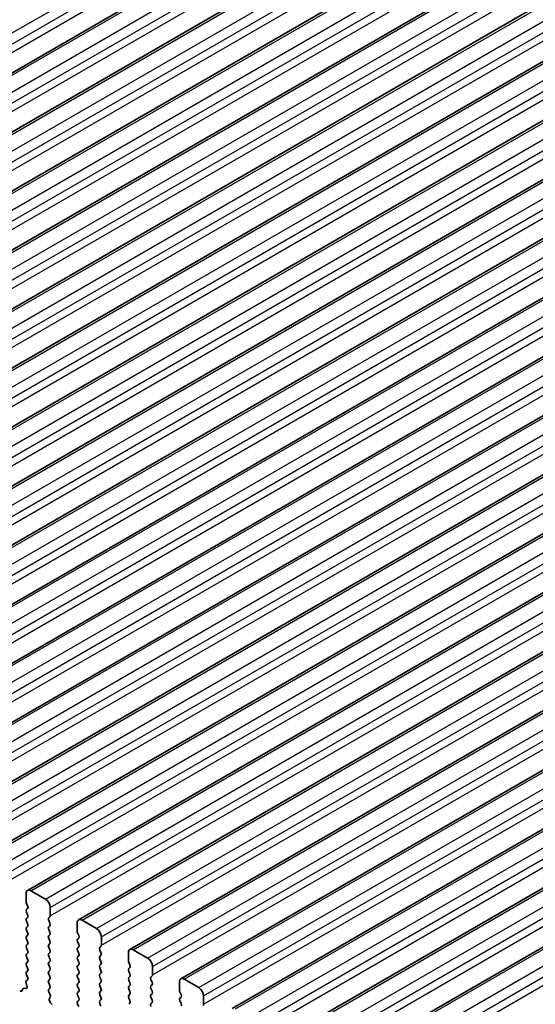
# Model space of a CAD drawing. Units: millimetres. Extents: x 0 to 6772, y 0 to 1124.
# Drawn here: x 834 to 871, y 406 to 478 of the extents above; entities that cross this region are included whole.
import ezdxf

# ---------------------------------------------------------------- set-up
doc = ezdxf.new("R2010")
doc.units = ezdxf.units.MM
doc.layers.add('Visible (ISO)', color=7, linetype='Continuous', lineweight=35)
doc.layers.add('Visible Narrow (ISO)', color=7, linetype='Continuous', lineweight=25)

msp = doc.modelspace()

# ---------------------------------------------------------------- linework, layer by layer
at = {"layer": 'Visible (ISO)'}
for p, q in [((781.6947, 444.6643), (885.6394, 504.6768)), ((785.4424, 442.5006), (889.3871, 502.5131)), ((789.19, 440.3369), (893.1347, 500.3494)), ((792.9377, 438.1732), (896.8824, 498.1857)), ((796.6854, 436.0094), (900.6301, 496.0219)), ((800.433, 433.8457), (904.3777, 493.8582)), ((804.1807, 431.682), (908.1254, 491.6945)), ((807.9284, 429.5183), (911.873, 489.5308)), ((811.676, 427.3546), (915.6207, 487.3671)), ((815.4237, 425.1909), (919.3684, 485.2034)), ((819.1713, 423.0272), (923.116, 483.0396)), ((822.919, 420.8634), (926.8637, 480.8759)), ((826.6667, 418.6997), (930.6114, 478.7122)), ((830.4143, 416.536), (934.359, 476.5485)), ((834.162, 414.3723), (938.1067, 474.3848)), ((837.9097, 412.2086), (941.8544, 472.2211)), ((841.6573, 410.0449), (945.602, 470.0574)), ((845.405, 407.8811), (949.3497, 467.8936)), ((849.1527, 405.7174), (953.0974, 465.7299)), ((852.9003, 403.5537), (956.845, 463.5662)), ((856.648, 401.39), (960.5927, 461.4025)), ((835.4727, 413.7351), (834.412, 414.3475)), ((834.0585, 414.1434), (834.0585, 413.531)), ((834.0867, 413.4167), (834.1716, 413.2371)), ((834.1716, 413.0411), (834.0867, 412.9595)), ((835.8262, 412.5104), (835.8262, 413.1228)), ((834.0867, 412.7635), (834.1716, 412.5839)), ((834.1716, 412.3879), (834.0867, 412.3063)), ((835.7131, 412.3471), (835.7979, 412.4288)), ((835.7979, 411.9715), (835.7131, 412.1511)), ((839.2203, 411.5714), (838.1597, 412.1838)), ((834.0867, 412.1103), (834.1716, 411.9307)), ((834.1716, 411.7347), (834.0867, 411.6531)), ((834.0867, 411.4571), (834.1716, 411.2775)), ((835.7131, 411.6939), (835.7979, 411.7756)), ((835.7979, 411.3183), (835.7131, 411.4979)), ((837.8061, 411.9797), (837.8061, 411.3673)), ((834.1716, 411.0815), (834.0867, 410.9999)), ((834.0867, 410.8039), (834.1716, 410.6243)), ((835.7131, 411.0407), (835.7979, 411.1224)), ((835.7979, 410.6651), (835.7131, 410.8448)), ((837.8344, 411.253), (837.9193, 411.0734)), ((837.9193, 410.8774), (837.8344, 410.7958)), ((839.5739, 410.3467), (839.5739, 410.9591)), ((834.1716, 410.4283), (834.0867, 410.3467)), ((834.0867, 410.1507), (834.1716, 409.9711)), ((835.7131, 410.3875), (835.7979, 410.4692)), ((835.7979, 410.0119), (835.7131, 410.1916)), ((837.8344, 410.5998), (837.9193, 410.4202)), ((837.9193, 410.2242), (837.8344, 410.1426)), ((839.4608, 410.1834), (839.5456, 410.265)), ((839.5456, 409.8078), (839.4608, 409.9874)), ((842.968, 409.4077), (841.9073, 410.0201)), ((834.1716, 409.7751), (834.0867, 409.6935)), ((834.0867, 409.4975), (834.1716, 409.3179)), ((835.7131, 409.7343), (835.7979, 409.816)), ((835.7979, 409.3587), (835.7131, 409.5384)), ((837.8344, 409.9466), (837.9193, 409.767)), ((837.9193, 409.571), (837.8344, 409.4894)), ((837.8344, 409.2934), (837.9193, 409.1138)), ((839.4608, 409.5302), (839.5456, 409.6118)), ((839.5456, 409.1546), (839.4608, 409.3342)), ((841.5538, 409.816), (841.5538, 409.2036)), ((834.1716, 409.1219), (834.0867, 409.0403)), ((834.0867, 408.8443), (834.1716, 408.6647)), ((835.7131, 409.0811), (835.7979, 409.1628)), ((835.7979, 408.7055), (835.7131, 408.8852)), ((837.9193, 408.9178), (837.8344, 408.8362)), ((837.8344, 408.6402), (837.9193, 408.4606)), ((839.4608, 408.877), (839.5456, 408.9586)), ((839.5456, 408.5014), (839.4608, 408.681)), ((841.5821, 409.0893), (841.6669, 408.9097)), ((841.6669, 408.7137), (841.5821, 408.632)), ((843.3216, 408.183), (843.3216, 408.7953)), ((834.1689, 407.8166), (834.0731, 407.7297)), ((834.1716, 408.4687), (834.0867, 408.3871)), ((834.0867, 408.1911), (834.1704, 408.014)), ((835.7131, 408.4279), (835.7979, 408.5096)), ((835.7979, 408.0523), (835.7131, 408.232)), ((835.7131, 407.7747), (835.7979, 407.8564)), ((837.9193, 408.2646), (837.8344, 408.183)), ((837.8344, 407.987), (837.9193, 407.8074)), ((839.4608, 408.2238), (839.5456, 408.3054)), ((839.5456, 407.8482), (839.4608, 408.0278)), ((841.5821, 408.4361), (841.6669, 408.2565)), ((841.6669, 408.0605), (841.5821, 407.9788)), ((843.2084, 408.0197), (843.2933, 408.1013)), ((843.2933, 407.6441), (843.2084, 407.8237)), ((846.7157, 407.244), (845.655, 407.8564)), ((833.8245, 407.1451), (833.7746, 407.0195)), ((834.0413, 407.1735), (833.9075, 407.1931)), ((834.0535, 407.5797), (834.123, 407.3403)), ((835.7979, 407.3991), (835.7131, 407.5788)), ((835.7143, 407.1227), (835.7979, 407.2032)), ((837.9193, 407.6114), (837.8344, 407.5298)), ((837.8344, 407.3338), (837.9193, 407.1542)), ((839.4608, 407.5706), (839.5456, 407.6523)), ((839.5456, 407.195), (839.4608, 407.3746)), ((841.5821, 407.7829), (841.6669, 407.6033)), ((841.6669, 407.4073), (841.5821, 407.3257)), ((841.5821, 407.1297), (841.6669, 406.9501)), ((843.2084, 407.3665), (843.2933, 407.4481)), ((843.2933, 406.9909), (843.2084, 407.1705)), ((845.3015, 407.6523), (845.3015, 407.0399)), ((835.8116, 406.7259), (835.7158, 406.9235)), ((835.7617, 406.3942), (835.8312, 406.5534)), ((837.9193, 406.9582), (837.8344, 406.8766)), ((837.8344, 406.6806), (837.9193, 406.501)), ((839.4608, 406.9174), (839.5456, 406.9991)), ((839.5456, 406.5418), (839.4608, 406.7214)), ((841.6669, 406.7541), (841.5821, 406.6725)), ((841.5821, 406.4765), (841.6669, 406.2969)), ((843.2084, 406.7133), (843.2933, 406.7949)), ((843.2933, 406.3377), (843.2084, 406.5173)), ((845.3297, 406.9256), (845.4146, 406.7459)), ((845.4146, 406.55), (845.3297, 406.4683)), ((847.0692, 406.0193), (847.0692, 406.6316)), ((835.9772, 405.9982), (835.8434, 406.133)), ((837.9193, 406.305), (837.8344, 406.2234)), ((837.8344, 406.0274), (837.9181, 405.8503)), ((839.4608, 406.2642), (839.5456, 406.3459)), ((839.5456, 405.8886), (839.4608, 406.0682)), ((841.6669, 406.1009), (841.5821, 406.0193)), ((843.2084, 406.0601), (843.2933, 406.1417)), ((845.3297, 406.2724), (845.4146, 406.0927))]:
    msp.add_line(p, q, dxfattribs=at)
for centre, major_axis, start_param, end_param in [((834.412, 413.9393), (-0.25, 0.433), 5.4977871, 7.0685835), ((835.4727, 413.3269), (-0.25, 0.433), 3.9269908, 5.4977871), ((834.1999, 412.7962), (-0.1, 0.1732), 0.1418971, 1.4288993), ((834.1999, 413.4494), (0.1, -0.1732), 3.9269908, 4.5704919), ((834.0585, 413.2044), (0.1, -0.1732), 0.1418971, 1.4288993), ((834.1999, 412.143), (-0.1, 0.1732), 0.1418971, 1.4288993), ((834.0585, 412.5512), (0.1, -0.1732), 0.1418971, 1.4288993), ((835.8262, 412.1838), (-0.1, 0.1732), 0.1418971, 1.4288993), ((835.6848, 412.5921), (0.1, -0.1732), 0.1418971, 0.7853982), ((838.1597, 411.7756), (-0.25, 0.433), 5.4977871, 7.0685835), ((834.1999, 411.4898), (-0.1, 0.1732), 0.1418971, 1.4288993), ((834.0585, 411.898), (0.1, -0.1732), 0.1418971, 1.4288993), ((835.8262, 411.5306), (-0.1, 0.1732), 0.1418971, 1.4288993), ((835.6848, 411.9389), (0.1, -0.1732), 0.1418971, 1.4288993), ((839.2203, 411.1632), (-0.25, 0.433), 3.9269908, 5.4977871), ((834.1999, 410.8366), (-0.1, 0.1732), 0.1418971, 1.4288993), ((834.0585, 411.2448), (0.1, -0.1732), 0.1418971, 1.4288993), ((835.8262, 410.8774), (-0.1, 0.1732), 0.1418971, 1.4288993), ((835.6848, 411.2857), (0.1, -0.1732), 0.1418971, 1.4288993), ((837.9475, 410.6325), (-0.1, 0.1732), 0.1418971, 1.4288993), ((837.9475, 411.2857), (0.1, -0.1732), 3.9269908, 4.5704919), ((837.8061, 411.0407), (0.1, -0.1732), 0.1418971, 1.4288993), ((834.1999, 410.1834), (-0.1, 0.1732), 0.1418971, 1.4288993), ((834.0585, 410.5916), (0.1, -0.1732), 0.1418971, 1.4288993), ((835.8262, 410.2242), (-0.1, 0.1732), 0.1418971, 1.4288993), ((835.6848, 410.6325), (0.1, -0.1732), 0.1418971, 1.4288993), ((835.6848, 409.9793), (0.1, -0.1732), 0.1418971, 1.4288993), ((837.9475, 409.9793), (-0.1, 0.1732), 0.1418971, 1.4288993), ((837.8061, 410.3875), (0.1, -0.1732), 0.1418971, 1.4288993), ((839.5739, 410.0201), (-0.1, 0.1732), 0.1418971, 1.4288993), ((839.4325, 410.4283), (0.1, -0.1732), 0.1418971, 0.7853982), ((841.9073, 409.6118), (-0.25, 0.433), 5.4977871, 7.0685835), ((834.1999, 409.5302), (-0.1, 0.1732), 0.1418971, 1.4288993), ((834.0585, 409.9384), (0.1, -0.1732), 0.1418971, 1.4288993), ((834.0585, 409.2852), (0.1, -0.1732), 0.1418971, 1.4288993), ((835.8262, 409.571), (-0.1, 0.1732), 0.1418971, 1.4288993), ((835.6848, 409.3261), (0.1, -0.1732), 0.1418971, 1.4288993), ((837.9475, 409.3261), (-0.1, 0.1732), 0.1418971, 1.4288993), ((837.8061, 409.7343), (0.1, -0.1732), 0.1418971, 1.4288993), ((839.5739, 409.3669), (-0.1, 0.1732), 0.1418971, 1.4288993), ((839.4325, 409.7751), (0.1, -0.1732), 0.1418971, 1.4288993), ((842.968, 408.9995), (-0.25, 0.433), 3.9269908, 5.4977871), ((834.1999, 408.877), (-0.1, 0.1732), 0.1418971, 1.4288993), ((834.0585, 408.632), (0.1, -0.1732), 0.1418971, 1.4288993), ((835.8262, 408.9178), (-0.1, 0.1732), 0.1418971, 1.4288993), ((835.6848, 408.6729), (0.1, -0.1732), 0.1418971, 1.4288993), ((837.9475, 408.6729), (-0.1, 0.1732), 0.1418971, 1.4288993), ((837.8061, 409.0811), (0.1, -0.1732), 0.1418971, 1.4288993), ((839.5739, 408.7137), (-0.1, 0.1732), 0.1418971, 1.4288993), ((839.4325, 409.1219), (0.1, -0.1732), 0.1418971, 1.4288993), ((841.6952, 408.4687), (-0.1, 0.1732), 0.1418971, 1.4288993), ((841.6952, 409.1219), (0.1, -0.1732), 3.9269908, 4.5704919), ((841.5538, 408.877), (0.1, -0.1732), 0.1418971, 1.4288993), ((834.1999, 408.2238), (-0.1, 0.1732), 0.1418971, 1.4288993), ((834.0573, 407.9813), (0.1, -0.1732), 0.1242358, 1.4288993), ((835.8262, 408.2646), (-0.1, 0.1732), 0.1418971, 1.4288993), ((835.6848, 408.0197), (0.1, -0.1732), 0.1418971, 1.4288993), ((837.9475, 408.0197), (-0.1, 0.1732), 0.1418971, 1.4288993), ((837.8061, 408.4279), (0.1, -0.1732), 0.1418971, 1.4288993), ((837.8061, 407.7747), (0.1, -0.1732), 0.1418971, 1.4288993), ((839.5739, 408.0605), (-0.1, 0.1732), 0.1418971, 1.4288993), ((839.4325, 408.4687), (0.1, -0.1732), 0.1418971, 1.4288993), ((839.4325, 407.8155), (0.1, -0.1732), 0.1418971, 1.4288993), ((841.6952, 407.8155), (-0.1, 0.1732), 0.1418971, 1.4288993), ((841.5538, 408.2238), (0.1, -0.1732), 0.1418971, 1.4288993), ((843.3216, 407.8564), (-0.1, 0.1732), 0.1418971, 1.4288993), ((843.1801, 408.2646), (0.1, -0.1732), 0.1418971, 0.7853982), ((845.655, 407.4481), (-0.25, 0.433), 5.4977871, 7.0685835), ((833.957, 407.0115), (-0.1, 0.1732), 5.855052, 6.7113186), ((834.1847, 407.565), (-0.1, 0.1732), 0.1242358, 1.1681528), ((833.9918, 407.355), (0.1, -0.1732), 5.855052, 7.4513381), ((835.8262, 407.6114), (-0.1, 0.1732), 0.1418971, 1.4288993), ((835.8274, 406.9594), (-0.1, 0.1732), 0.1418971, 1.4465605), ((835.6848, 407.3665), (0.1, -0.1732), 0.1418971, 1.4288993), ((837.9475, 407.3665), (-0.1, 0.1732), 0.1418971, 1.4288993), ((837.8061, 407.1215), (0.1, -0.1732), 0.1418971, 1.4288993), ((839.5739, 407.4073), (-0.1, 0.1732), 0.1418971, 1.4288993), ((839.4325, 407.1624), (0.1, -0.1732), 0.1418971, 1.4288993), ((841.6952, 407.1624), (-0.1, 0.1732), 0.1418971, 1.4288993), ((841.5538, 407.5706), (0.1, -0.1732), 0.1418971, 1.4288993), ((843.3216, 407.2032), (-0.1, 0.1732), 0.1418971, 1.4288993), ((843.1801, 407.6114), (0.1, -0.1732), 0.1418971, 1.4288993), ((846.7157, 406.8358), (-0.25, 0.433), 3.9269908, 5.4977871), ((833.6421, 407.1531), (0.1, -0.1732), 5.1150325, 6.7113186), ((835.8929, 406.2574), (-0.1, 0.1732), 0.4026436, 1.9989297), ((835.7, 406.6901), (-0.1, 0.1732), 3.5442362, 4.5881532), ((837.9475, 406.7133), (-0.1, 0.1732), 0.1418971, 1.4288993), ((837.8061, 406.4683), (0.1, -0.1732), 0.1418971, 1.4288993), ((839.5739, 406.7541), (-0.1, 0.1732), 0.1418971, 1.4288993), ((839.4325, 406.5092), (0.1, -0.1732), 0.1418971, 1.4288993), ((841.6952, 406.5092), (-0.1, 0.1732), 0.1418971, 1.4288993), ((841.5538, 406.9174), (0.1, -0.1732), 0.1418971, 1.4288993), ((843.3216, 406.55), (-0.1, 0.1732), 0.1418971, 1.4288993), ((843.1801, 406.9582), (0.1, -0.1732), 0.1418971, 1.4288993), ((845.4429, 406.305), (-0.1, 0.1732), 0.1418971, 1.4288993), ((845.4429, 406.9582), (0.1, -0.1732), 3.9269908, 4.5704919), ((845.3015, 406.7133), (0.1, -0.1732), 0.1418971, 1.4288993), ((837.9475, 406.0601), (-0.1, 0.1732), 0.1418971, 1.4288993), ((839.5739, 406.1009), (-0.1, 0.1732), 0.1418971, 1.4288993), ((841.5538, 406.2642), (0.1, -0.1732), 0.1418971, 1.4288993), ((843.3216, 405.8968), (-0.1, 0.1732), 0.1418971, 1.4288993), ((843.1801, 406.305), (0.1, -0.1732), 0.1418971, 1.4288993), ((845.3015, 406.0601), (0.1, -0.1732), 0.1418971, 1.4288993), ((846.9278, 406.1009), (0.1, -0.1732), 0.1418971, 0.7853982)]:
    msp.add_ellipse(centre, major_axis=major_axis, ratio=0.5773503, start_param=start_param, end_param=end_param, dxfattribs=at)
at = {"layer": 'Visible Narrow (ISO)'}
for p, q in [((779.2577, 446.1909), (883.2024, 506.2034)), ((779.6112, 445.5785), (883.5559, 505.591)), ((779.6112, 444.9661), (883.5559, 504.9786)), ((781.9447, 444.6395), (885.8894, 504.652)), ((783.0054, 444.0272), (886.95, 504.0397)), ((783.3589, 443.4148), (887.3036, 503.4273)), ((783.3589, 442.8024), (887.3036, 502.8149)), ((785.6924, 442.4758), (889.6371, 502.4883)), ((786.753, 441.8635), (890.6977, 501.876)), ((787.1066, 441.2511), (891.0513, 501.2636)), ((787.1066, 440.6387), (891.0513, 500.6512)), ((789.44, 440.3121), (893.3847, 500.3246)), ((790.5007, 439.6997), (894.4454, 499.7122)), ((790.8542, 439.0874), (894.7989, 499.0999)), ((790.8542, 438.475), (894.7989, 498.4875)), ((793.1877, 438.1484), (897.1324, 498.1609)), ((794.2483, 437.536), (898.193, 497.5485)), ((794.6019, 436.9237), (898.5466, 496.9362)), ((794.6019, 436.3113), (898.5466, 496.3238)), ((796.9354, 435.9847), (900.8801, 495.9972)), ((797.996, 435.3723), (901.9407, 495.3848)), ((798.3496, 434.7599), (902.2943, 494.7724)), ((798.3496, 434.1476), (902.2943, 494.1601)), ((800.683, 433.821), (904.6277, 493.8335)), ((801.7437, 433.2086), (905.6884, 493.2211)), ((802.0972, 432.5962), (906.0419, 492.6087)), ((802.0972, 431.9838), (906.0419, 491.9963)), ((804.4307, 431.6572), (908.3754, 491.6697)), ((805.4913, 431.0449), (909.436, 491.0574)), ((805.8449, 430.4325), (909.7896, 490.445)), ((805.8449, 429.8201), (909.7896, 489.8326)), ((808.1784, 429.4935), (912.123, 489.506)), ((809.239, 428.8812), (913.1837, 488.8937)), ((809.5926, 428.2688), (913.5373, 488.2813)), ((809.5926, 427.6564), (913.5373, 487.6689)), ((811.926, 427.3298), (915.8707, 487.3423)), ((812.9867, 426.7174), (916.9314, 486.7299)), ((813.3402, 426.1051), (917.2849, 486.1176)), ((813.3402, 425.4927), (917.2849, 485.5052)), ((815.6737, 425.1661), (919.6184, 485.1786)), ((816.7343, 424.5537), (920.679, 484.5662)), ((817.0879, 423.9414), (921.0326, 483.9539)), ((817.0879, 423.329), (921.0326, 483.3415)), ((819.4213, 423.0024), (923.366, 483.0149)), ((820.482, 422.39), (924.4267, 482.4025)), ((820.8356, 421.7776), (924.7803, 481.7901)), ((820.8356, 421.1653), (924.7803, 481.1778)), ((823.169, 420.8387), (927.1137, 480.8512)), ((824.2297, 420.2263), (928.1744, 480.2388)), ((824.5832, 419.6139), (928.5279, 479.6264)), ((824.5832, 419.0016), (928.5279, 479.0141)), ((826.9167, 418.675), (930.8614, 478.6875)), ((827.9773, 418.0626), (931.922, 478.0751)), ((828.3309, 417.4502), (932.2756, 477.4627)), ((828.3309, 416.8378), (932.2756, 476.8503)), ((830.6643, 416.5112), (934.609, 476.5237)), ((831.725, 415.8989), (935.6697, 475.9114)), ((832.0786, 415.2865), (936.0233, 475.299)), ((832.0786, 414.6741), (936.0233, 474.6866)), ((834.412, 414.3475), (938.3567, 474.36)), ((835.4727, 413.7351), (939.4174, 473.7476)), ((835.8262, 413.1228), (939.7709, 473.1353)), ((835.8262, 412.5104), (939.7709, 472.5229)), ((838.1597, 412.1838), (942.1044, 472.1963)), ((839.2203, 411.5714), (943.165, 471.5839)), ((839.5739, 410.9591), (943.5186, 470.9716)), ((839.5739, 410.3467), (943.5186, 470.3592)), ((841.9073, 410.0201), (945.852, 470.0326)), ((842.968, 409.4077), (946.9127, 469.4202)), ((843.3216, 408.7953), (947.2663, 468.8078)), ((843.3216, 408.183), (947.2663, 468.1955)), ((845.655, 407.8564), (949.5997, 467.8689)), ((846.7157, 407.244), (950.6604, 467.2565)), ((847.0692, 406.6316), (951.0139, 466.6441)), ((847.0692, 406.0193), (951.0139, 466.0318)), ((849.4027, 405.6927), (953.3474, 465.7052)), ((850.4633, 405.0803), (954.408, 465.0928)), ((850.8169, 404.4679), (954.7616, 464.4804)), ((850.8169, 403.8555), (954.7616, 463.868)), ((853.1503, 403.5289), (957.095, 463.5414)), ((854.211, 402.9166), (958.1557, 462.9291)), ((854.5646, 402.3042), (958.5093, 462.3167)), ((854.5646, 401.6918), (958.5093, 461.7043)), ((856.898, 401.3652), (960.8427, 461.3777)), ((857.9587, 400.7529), (961.9034, 460.7654)), ((858.3122, 400.1405), (962.2569, 460.153)), ((858.3122, 399.5281), (962.2569, 459.5406))]:
    msp.add_line(p, q, dxfattribs=at)

doc.saveas('drawing.dxf')
